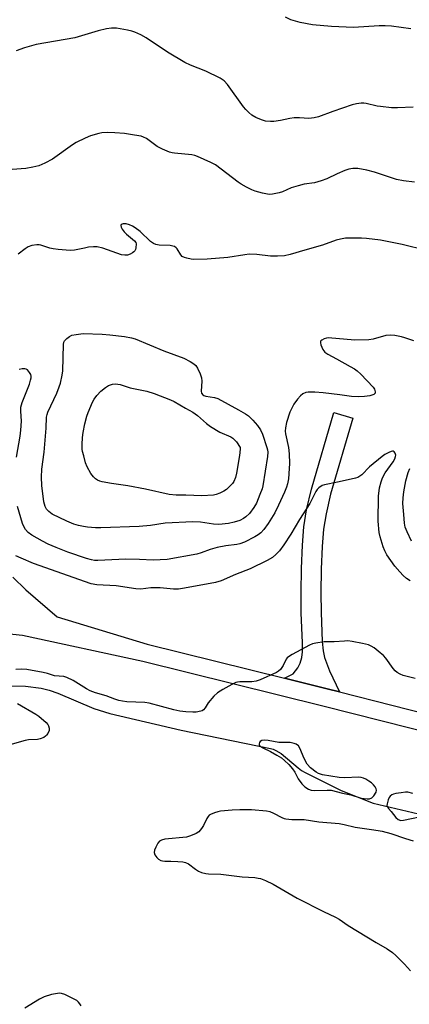
# Model space of a CAD drawing. Units: inches. Extents: x 1213766 to 1219766, y 509458 to 513459.
# Drawn here: x 1218250 to 1218381, y 511855 to 512186 of the extents above; entities that cross this region are included whole.
import ezdxf

# ---------------------------------------------------------------- set-up
doc = ezdxf.new("R2010")
doc.units = ezdxf.units.IN
doc.header["$MEASUREMENT"] = 0
for name, color, linetype in [('HYDRO-Single Line Stream', 4, 'Continuous'), ('TRANS-Street Sidewalk', 7, 'Continuous'), ('Undefined', 1, 'Continuous')]:
    doc.layers.add(name, color=color, linetype=linetype)

msp = doc.modelspace()

# ---------------------------------------------------------------- linework, layer by layer
at = {"layer": 'HYDRO-Single Line Stream'}
msp.add_lwpolyline([(1218245.87, 511962.47), (1218251.71, 511962.3), (1218256.98, 511961.61), (1218259.71, 511960.96), (1218262.65, 511959.99), (1218274.66, 511954.88), (1218280.1, 511953.11), (1218304.03, 511947.54), (1218334.02, 511941.41), (1218334.91, 511941.13), (1218335.79, 511940.76), (1218337.6, 511939.68), (1218343.27, 511934.9), (1218344.48, 511934.01), (1218345.62, 511933.31), (1218357.73, 511927.22), (1218368.52, 511922.98), (1218412.32, 511912.68)], dxfattribs=at)
at = {"layer": 'TRANS-Street Sidewalk'}
msp.add_lwpolyline([(1218357.22, 511960.42), (1218353.09, 511961.48), (1218338.76, 511965.03), (1218341.61, 511966.48), (1218343.25, 511968.47), (1218343.96, 511970.03), (1218344.55, 511971.98), (1218344.72, 511973.88), (1218344.73, 511976.86), (1218344.34, 511986.96), (1218344.27, 511993.76), (1218344.43, 512001.85), (1218344.77, 512009.72), (1218345.25, 512015.85), (1218346.14, 512021.57), (1218347.76, 512028.54), (1218355.25, 512054.28), (1218361.64, 512052.42), (1218354.21, 512026.85), (1218352.68, 512020.3), (1218351.87, 512015.08), (1218351.42, 512009.32), (1218351.08, 512001.64), (1218350.93, 511993.73), (1218351, 511987.12), (1218351.37, 511977.34), (1218351.71, 511974.25), (1218352.18, 511971.93), (1218353.83, 511967.52)], close=True, dxfattribs=at)
for points in [[(1218247.48, 511998.97, 0), (1218251.85, 511994.74, 0), (1218262.4, 511985.67, 0), (1218292.62, 511976.47, 0), (1218338.76, 511965.03, 0), (1218353.09, 511961.48, 0), (1218357.22, 511960.42, 0), (1218392.39, 511951.44, 0)], [(1218391.05, 511945.59, 0), (1218351.63, 511955.66, 0), (1218291.1, 511970.67, 0), (1218250.72, 511979.38, 0), (1218224.54, 511982.01, 0)]]:
    msp.add_polyline3d(points, dxfattribs=at)
at = {"layer": 'Undefined'}
for points, elevation in [([(1218381.15, 512183.2), (1218374.7, 512184.12), (1218372.48, 512184.27), (1218370.52, 512184.24), (1218361.93, 512183.73), (1218354.49, 512183.99), (1218348.16, 512184.64), (1218343.98, 512185.33), (1218340.9, 512186.31), (1218339.02, 512187.15)], 218), ([(1218381.94, 512156.87), (1218376.66, 512156.68), (1218374.63, 512156.74), (1218370.92, 512157.13), (1218369.8, 512157.31), (1218366.17, 512158.19), (1218365.31, 512158.29), (1218364.51, 512158.27), (1218362.9, 512158.05), (1218361.49, 512157.67), (1218355, 512155.5), (1218350.12, 512153.7), (1218348.71, 512153.33), (1218346.95, 512153.16), (1218343.78, 512153.37), (1218342, 512153.33), (1218340.54, 512153.17), (1218337.43, 512152.49), (1218335.16, 512152.12), (1218334.03, 512152.06), (1218332.37, 512152.27), (1218331.01, 512152.63), (1218329.1, 512153.5), (1218327.81, 512154.24), (1218326.74, 512155.15), (1218325.76, 512156.16), (1218325.01, 512157.08), (1218319.58, 512164.55), (1218318.43, 512165.72), (1218317.13, 512166.72), (1218312.36, 512169.03), (1218307.17, 512171.04), (1218305.28, 512171.93), (1218299.45, 512175.45), (1218292.29, 512180.26), (1218290.53, 512181.19), (1218288.48, 512182.14), (1218287.42, 512182.52), (1218286.02, 512182.83), (1218282.33, 512183.45), (1218280.64, 512183.49), (1218278.95, 512183.29), (1218276.12, 512182.55), (1218268.3, 512180.28), (1218255.29, 512178), (1218251.4, 512176.89), (1218248.65, 512175.83)], 216), ([(1218382.38, 512131.68), (1218378.67, 512132.18), (1218376.39, 512132.62), (1218368.91, 512135.09), (1218366.4, 512135.75), (1218363.34, 512136.26), (1218361.67, 512136.34), (1218360.3, 512136.14), (1218358.97, 512135.69), (1218356.37, 512134.55), (1218352.97, 512132.81), (1218351.05, 512132.13), (1218348.8, 512131.53), (1218345.28, 512131.04), (1218343.26, 512130.53), (1218340.98, 512129.82), (1218338.04, 512128.49), (1218336.95, 512128.1), (1218334.67, 512127.7), (1218333.81, 512127.62), (1218332.96, 512127.64), (1218331.3, 512127.99), (1218328.82, 512128.68), (1218327.75, 512129.11), (1218325.95, 512130.05), (1218324.17, 512131.04), (1218323.21, 512131.67), (1218317.47, 512136.1), (1218315.53, 512137.51), (1218313.99, 512138.33), (1218309.46, 512140.35), (1218308.65, 512140.63), (1218307.6, 512140.86), (1218301.83, 512141.48), (1218300.95, 512141.61), (1218300.13, 512141.85), (1218297.75, 512142.84), (1218295.95, 512143.71), (1218295.02, 512144.33), (1218292.35, 512146.38), (1218291.38, 512146.88), (1218290.6, 512147.15), (1218288.37, 512147.57), (1218284.94, 512148.04), (1218281.7, 512148.34), (1218279.41, 512148.37), (1218277.42, 512148.27), (1218276.32, 512148.08), (1218273.62, 512147.32), (1218271.79, 512146.55), (1218268.73, 512145.02), (1218267.49, 512144.29), (1218260.78, 512139.45), (1218258.26, 512138.15), (1218256.19, 512137.25), (1218254.17, 512136.74), (1218251.83, 512136.32), (1218242.62, 512135.66)], 214), ([(1218386.45, 512108.79), (1218378.27, 512110.73), (1218373.22, 512111.77), (1218370.93, 512112.17), (1218366.29, 512112.81), (1218364.53, 512112.91), (1218360.38, 512112.94), (1218359.21, 512112.87), (1218357.5, 512112.59), (1218356.09, 512112.21), (1218351.51, 512110.53), (1218345.5, 512108.87), (1218340.68, 512107.37), (1218338.67, 512106.96), (1218336.37, 512106.84), (1218334.07, 512106.84), (1218329.39, 512107.45), (1218326.88, 512107.5), (1218325.44, 512107.34), (1218319.64, 512106.38), (1218312.81, 512105.87), (1218308.21, 512105.69), (1218307.36, 512105.79), (1218305.94, 512106.13), (1218305.13, 512106.39), (1218304.4, 512106.74), (1218303.89, 512107.27), (1218302.72, 512109.3), (1218302.39, 512109.68), (1218301.73, 512110.08), (1218301.22, 512110.26), (1218300.38, 512110.39), (1218296.58, 512110.57), (1218295.49, 512110.82), (1218294.73, 512111.13), (1218293.75, 512111.8), (1218290.22, 512115.11), (1218288.63, 512116.36), (1218287.65, 512116.94), (1218286.62, 512117.39), (1218285.57, 512117.67), (1218284.53, 512117.74), (1218283.91, 512117.53), (1218283.73, 512117.21), (1218283.83, 512116.6), (1218284.17, 512115.93), (1218284.84, 512115.04), (1218285.63, 512114.22), (1218288.37, 512112.03), (1218288.77, 512111.43), (1218288.9, 512110.94), (1218288.84, 512109.61), (1218288.71, 512109.1), (1218288.49, 512108.65), (1218288.12, 512108.26), (1218287.65, 512107.93), (1218286.87, 512107.53), (1218286.05, 512107.23), (1218285.07, 512107.16), (1218284.04, 512107.35), (1218277.68, 512109.55), (1218275.76, 512110.03), (1218274.62, 512110.03), (1218272.92, 512109.84), (1218271.51, 512109.58), (1218268.2, 512108.81), (1218266.79, 512108.72), (1218262.76, 512109.06), (1218261.04, 512109.28), (1218259.93, 512109.57), (1218256.92, 512110.57), (1218256.37, 512110.66), (1218255.55, 512110.66), (1218253.9, 512110.39), (1218252.6, 512109.94), (1218251.68, 512109.34), (1218249.25, 512107.49)], 212), ([(1218382.15, 512078.38), (1218379.17, 512079.45), (1218378.07, 512079.76), (1218375.82, 512080.18), (1218374.41, 512080.33), (1218372.76, 512080.13), (1218368.45, 512078.96), (1218367.03, 512078.75), (1218362.34, 512078.61), (1218353.39, 512079.37), (1218352.82, 512079.3), (1218352, 512079.04), (1218351.27, 512078.67), (1218350.91, 512078.35), (1218350.8, 512078.17), (1218350.76, 512077.75), (1218350.94, 512077.02), (1218351.63, 512075.5), (1218352.27, 512074.63), (1218353.33, 512073.86), (1218356.16, 512072.4), (1218360.75, 512069.82), (1218362.26, 512068.93), (1218363.14, 512068.29), (1218364.34, 512067.15), (1218368.47, 512062.81), (1218368.91, 512062.15), (1218369.1, 512061.68), (1218369.2, 512061.22), (1218369.14, 512060.82), (1218368.67, 512060.37), (1218367.42, 512059.9), (1218365.62, 512059.63), (1218363.54, 512059.52), (1218361.27, 512059.66), (1218357.28, 512060.25), (1218351.75, 512060.92), (1218348.95, 512061.14), (1218346.69, 512061.13), (1218345.86, 512061), (1218344.91, 512060.6), (1218344.05, 512059.9), (1218343.07, 512058.8), (1218341.91, 512057.15), (1218340.5, 512054.37), (1218339.42, 512050.94), (1218339.04, 512049.2), (1218339, 512048.03), (1218339.08, 512047.14), (1218340.08, 512042.6), (1218340.28, 512040.42), (1218340.37, 512037.19), (1218340.33, 512035.44), (1218340.06, 512031.97), (1218339.72, 512030.31), (1218339.39, 512029.23), (1218338.7, 512027.57), (1218336.76, 512023.18), (1218335.47, 512020.59), (1218333.27, 512016.97), (1218331.75, 512014.95), (1218330.83, 512013.89), (1218329.91, 512013.15), (1218328.74, 512012.47), (1218325.33, 512010.74), (1218323.78, 512010.13), (1218322.74, 512009.92), (1218319.02, 512009.48), (1218316.14, 512008.91), (1218313.75, 512008.31), (1218310.73, 512007.18), (1218309.26, 512006.75), (1218299.29, 512004.9), (1218294.62, 512004.65), (1218290.03, 512004.93), (1218285.4, 512005.02), (1218276.06, 512004.61), (1218274.9, 512004.62), (1218273.88, 512004.74), (1218272.28, 512005.2), (1218266, 512007.41), (1218262.03, 512008.92), (1218259.37, 512010.07), (1218257.5, 512011.01), (1218253.87, 512013.05), (1218252.7, 512013.94), (1218251.71, 512015), (1218251.14, 512015.94), (1218250.7, 512016.99), (1218249.1, 512022.72)], 210), ([(1218248.68, 512039.31), (1218249.96, 512046.34), (1218250.23, 512048.41), (1218250.43, 512051.41), (1218250.13, 512054.76), (1218250.17, 512056.05), (1218250.66, 512057.71), (1218253.07, 512063.86), (1218253.47, 512065.2), (1218253.61, 512066.01), (1218253.61, 512066.54), (1218253.5, 512067.05), (1218253.12, 512067.79), (1218252.4, 512068.61), (1218251.96, 512068.87), (1218251.47, 512068.98), (1218250.68, 512068.95), (1218249.59, 512068.75)], 210), ([(1218380.88, 511997.72), (1218379.7, 511998.56), (1218378.6, 511999.49), (1218377.4, 512000.71), (1218375.73, 512002.65), (1218373.09, 512006.49), (1218372.42, 512007.77), (1218371.88, 512009.13), (1218370.8, 512012.55), (1218370.49, 512014), (1218370.14, 512017.84), (1218370.28, 512026.18), (1218370.65, 512029.04), (1218371.19, 512031.04), (1218371.68, 512032.36), (1218372.55, 512034.01), (1218375.19, 512037.74), (1218375.73, 512038.72), (1218376.02, 512039.47), (1218376.08, 512039.95), (1218375.9, 512040.6), (1218375.51, 512041.12), (1218375.17, 512041.31), (1218374.95, 512041.33), (1218374.49, 512041.24), (1218373.74, 512040.91), (1218372.47, 512040.18), (1218371.51, 512039.51), (1218367.31, 512036.09), (1218364.69, 512033.4), (1218363.38, 512032.51), (1218362.57, 512032.21), (1218361.15, 512031.86), (1218356.53, 512030.88), (1218352.13, 512030.03), (1218351.34, 512029.72), (1218350.27, 512028.96), (1218349.7, 512028.41), (1218349.21, 512027.73), (1218347.21, 512023.71), (1218343.71, 512018.4), (1218340.9, 512013.43), (1218338.54, 512009.84), (1218336.99, 512007.83), (1218335.78, 512006.56), (1218334.65, 512005.61), (1218332.89, 512004.52), (1218327.21, 512001.75), (1218322.32, 511999.86), (1218317.42, 511997.75), (1218315.6, 511997.21), (1218305.15, 511995.23), (1218303.16, 511994.97), (1218301.44, 511994.95), (1218296.92, 511995.37), (1218295.52, 511995.43), (1218293.79, 511995.35), (1218290.47, 511994.96), (1218288.78, 511994.99), (1218282.22, 511996.03), (1218275.69, 511996.37), (1218273.8, 511996.73), (1218254.45, 512003.56), (1218250.25, 512005.31), (1218248.47, 512006.19)], 208), ([(1218381.41, 512011.07), (1218379.9, 512014.17), (1218379.25, 512015.75), (1218379, 512017.1), (1218378.75, 512020.08), (1218378.51, 512023.67), (1218378.53, 512025.63), (1218378.81, 512027.63), (1218379.51, 512031.37), (1218380.28, 512034.19), (1218380.83, 512035.47)], 210), ([(1218382.64, 511964.9), (1218378.58, 511965.94), (1218377.53, 511966.36), (1218376.57, 511966.91), (1218375.94, 511967.45), (1218375.21, 511968.29), (1218372.71, 511971.73), (1218371.98, 511972.59), (1218370.88, 511973.55), (1218368.79, 511975.17), (1218367.88, 511975.78), (1218366.97, 511976.23), (1218364.96, 511976.72), (1218361.44, 511977.35), (1218359.97, 511977.53), (1218358.82, 511977.5), (1218355.36, 511977.2), (1218352.04, 511977.18), (1218349.24, 511976.83), (1218348.16, 511976.57), (1218347.08, 511976.1), (1218341.34, 511972.96), (1218340.09, 511972.19), (1218339.65, 511971.83), (1218339.31, 511971.4), (1218338.24, 511969.31), (1218337.35, 511967.93), (1218336.76, 511967.36), (1218336.01, 511966.91), (1218330.55, 511964.48), (1218329.16, 511963.97), (1218327.78, 511963.81), (1218323.78, 511963.8), (1218322.93, 511963.7), (1218322.39, 511963.55), (1218321.08, 511962.93), (1218318.01, 511961.17), (1218316.27, 511960.09), (1218315, 511958.94), (1218313.13, 511956.77), (1218312.04, 511955.03), (1218311.53, 511954.37), (1218311.11, 511954.08), (1218310.63, 511953.9), (1218309.02, 511953.65), (1218307.9, 511953.61), (1218305.61, 511953.67), (1218303.63, 511953.94), (1218301.6, 511954.4), (1218293.26, 511956.6), (1218291.84, 511956.9), (1218285.77, 511957.11), (1218284.29, 511957.26), (1218283.12, 511957.51), (1218281.71, 511957.94), (1218278.81, 511959.03), (1218275.31, 511960.06), (1218273.46, 511960.79), (1218272.18, 511961.45), (1218267.72, 511964.23), (1218265.66, 511965.27), (1218264.62, 511965.6), (1218261.47, 511965.84), (1218259.13, 511966.6), (1218257.68, 511966.96), (1218252.25, 511967.88), (1218250.55, 511968.03), (1218248.53, 511967.91)], 206), ([(1218249.06, 511956.5), (1218255.26, 511952.94), (1218256.2, 511952.3), (1218258.67, 511950.12), (1218259.23, 511949.44), (1218259.49, 511948.96), (1218259.71, 511948.19), (1218259.66, 511947.43), (1218259.28, 511946.47), (1218258.85, 511945.81), (1218258.52, 511945.48), (1218257.94, 511945.07), (1218256.63, 511944.6), (1218255.77, 511944.45), (1218252.79, 511944.25), (1218251.59, 511944.08), (1218245.68, 511942.38)], 206), ([(1218381.87, 511926.26), (1218380.17, 511926.67), (1218379.32, 511926.67), (1218377.87, 511926.52), (1218376.14, 511926.26), (1218375.31, 511926.05), (1218374.82, 511925.82), (1218374.2, 511925.34), (1218373.86, 511924.94), (1218373.49, 511924.18), (1218373.15, 511922.81), (1218373.14, 511922.28), (1218373.26, 511921.82), (1218373.65, 511921.23), (1218374.56, 511920.2), (1218376.15, 511918.16), (1218376.95, 511917.49), (1218377.83, 511917.23), (1218378.65, 511917.26), (1218384.08, 511918.37)], 204), ([(1218382, 511910.26), (1218379.47, 511910.99), (1218374.53, 511912.69), (1218371.6, 511913.44), (1218367.95, 511914.06), (1218362.47, 511914.86), (1218358.8, 511915.75), (1218357.09, 511916.04), (1218350.28, 511916.67), (1218345.31, 511917.44), (1218341.15, 511917.46), (1218339.22, 511917.59), (1218338.69, 511917.71), (1218337.9, 511918.03), (1218335.14, 511919.58), (1218333.86, 511920.11), (1218332.73, 511920.29), (1218327.62, 511920.78), (1218323.78, 511920.79), (1218321.1, 511920.63), (1218317.23, 511920.27), (1218316.36, 511920.1), (1218315.25, 511919.76), (1218313.92, 511919.22), (1218313.44, 511918.93), (1218313.05, 511918.56), (1218312.59, 511917.87), (1218311.47, 511915.5), (1218310.9, 511914.5), (1218309.98, 511913.42), (1218309.04, 511912.81), (1218307.19, 511912.02), (1218305.81, 511911.61), (1218298.54, 511910.9), (1218297.45, 511910.62), (1218296.76, 511910.21), (1218296.21, 511909.55), (1218295.48, 511908.25), (1218295.02, 511907.18), (1218294.91, 511906.4), (1218295.18, 511905.68), (1218295.85, 511904.77), (1218296.45, 511904.17), (1218297.16, 511903.75), (1218297.7, 511903.6), (1218298.55, 511903.51), (1218300.54, 511903.57), (1218302.89, 511903.43), (1218304.63, 511903.25), (1218305.47, 511903.07), (1218306.48, 511902.58), (1218308.82, 511900.84), (1218309.79, 511900.2), (1218310.87, 511899.73), (1218312.29, 511899.34), (1218313.25, 511899.24), (1218317.32, 511899.13), (1218324.52, 511898.24), (1218328.8, 511898.01), (1218329.91, 511897.85), (1218330.72, 511897.65), (1218332.29, 511897.01), (1218334.87, 511895.8), (1218342.98, 511891.1), (1218351.86, 511886.63), (1218355.89, 511884.74), (1218357.12, 511883.98), (1218360.08, 511881.94), (1218369.56, 511876.14), (1218373.22, 511874.03), (1218374.98, 511872.79), (1218376.07, 511871.82), (1218379.05, 511868.89), (1218381.06, 511866.7)], 204), ([(1218270.45, 511854.92), (1218270.04, 511855.57), (1218269.59, 511856.08), (1218268.94, 511856.64), (1218267.68, 511857.42), (1218264.94, 511858.68), (1218263.84, 511859.02), (1218263.05, 511859.11), (1218262.5, 511859.08), (1218260.53, 511858.66), (1218258.03, 511857.93), (1218256.49, 511857.16), (1218251.56, 511854.13)], 204)]:
    msp.add_lwpolyline(points, dxfattribs=dict(at, elevation=elevation))
for points, elevation in [([(1218316.68, 512016.68), (1218314.91, 512016.8), (1218310.52, 512017.41), (1218307.89, 512017.54), (1218298.62, 512017.1), (1218293.7, 512016.33), (1218289.88, 512015.95), (1218277.01, 512015.53), (1218275.25, 512015.56), (1218272.62, 512015.76), (1218271.17, 512015.94), (1218269.56, 512016.34), (1218267.97, 512016.83), (1218265.62, 512017.74), (1218260.72, 512020.19), (1218259.61, 512021.03), (1218258.84, 512021.8), (1218258.31, 512022.72), (1218257.92, 512024.31), (1218257.28, 512029.72), (1218257.14, 512032.62), (1218257.28, 512035.25), (1218257.99, 512040.99), (1218258.65, 512049.02), (1218258.81, 512052.74), (1218258.99, 512053.58), (1218259.28, 512054.39), (1218262.28, 512060.8), (1218263.1, 512062.88), (1218263.53, 512064.22), (1218264.11, 512066.84), (1218264.33, 512068.31), (1218264.46, 512077.18), (1218264.64, 512077.97), (1218264.85, 512078.42), (1218265.6, 512079.23), (1218266.53, 512079.9), (1218267.31, 512080.25), (1218268.74, 512080.55), (1218271.1, 512080.81), (1218277.49, 512080.67), (1218280.08, 512080.45), (1218285.04, 512079.88), (1218287.35, 512079.41), (1218288.61, 512079.03), (1218298.16, 512075), (1218304.91, 512072.59), (1218307.03, 512071.47), (1218308.29, 512070.7), (1218308.94, 512070.14), (1218309.55, 512069.19), (1218310.36, 512067.33), (1218310.82, 512065.95), (1218310.92, 512064.84), (1218310.76, 512061.51), (1218310.88, 512060.86), (1218311.28, 512060.29), (1218311.63, 512060.06), (1218312.35, 512059.8), (1218315.26, 512059.32), (1218316.36, 512058.97), (1218323.33, 512055.24), (1218325.65, 512053.87), (1218326.62, 512053.15), (1218328.08, 512051.68), (1218329.67, 512049.92), (1218330.64, 512048.52), (1218331.35, 512046.97), (1218332.84, 512042.56), (1218333.06, 512041.72), (1218333.17, 512040.93), (1218333.07, 512039.52), (1218331.44, 512029.66), (1218331.18, 512028.67), (1218330.49, 512026.8), (1218329.28, 512023.84), (1218328.48, 512022.39), (1218326.95, 512020.39), (1218325.69, 512019.19), (1218324.97, 512018.71), (1218323.68, 512018.06), (1218321.83, 512017.42), (1218319.92, 512016.99)], 212), ([(1218310.92, 512026.35), (1218305.59, 512026.5), (1218302.35, 512026.49), (1218299.94, 512026.73), (1218292.07, 512028.54), (1218286.09, 512029.65), (1218280.65, 512030.41), (1218277.55, 512031.05), (1218276.73, 512031.27), (1218275.94, 512031.59), (1218275.2, 512032.06), (1218274.55, 512032.64), (1218273.72, 512033.78), (1218272.46, 512036.03), (1218271.95, 512037.42), (1218271.29, 512039.71), (1218270.93, 512041.16), (1218270.8, 512042.04), (1218270.77, 512043.52), (1218270.85, 512045.89), (1218271.09, 512047.55), (1218271.72, 512050.55), (1218272.35, 512053.02), (1218272.82, 512054.36), (1218274.29, 512057.8), (1218274.81, 512058.82), (1218275.67, 512059.97), (1218277.08, 512061.44), (1218278.63, 512062.73), (1218279.6, 512063.33), (1218280.91, 512063.86), (1218281.95, 512063.94), (1218283.51, 512063.68), (1218286.92, 512062.65), (1218292.49, 512061.49), (1218294.96, 512060.72), (1218300.39, 512058.62), (1218301.63, 512057.97), (1218305.48, 512055.72), (1218307.99, 512054.42), (1218309.56, 512053.33), (1218312.5, 512050.64), (1218313.89, 512049.64), (1218317.05, 512047.69), (1218320.66, 512046.1), (1218321.36, 512045.66), (1218321.98, 512045.15), (1218322.61, 512044.4), (1218323.82, 512042.58), (1218323.84, 512042.03), (1218323.61, 512039.89), (1218322.59, 512033.89), (1218322.27, 512032.5), (1218321.71, 512031.17), (1218321.23, 512030.47), (1218320.66, 512029.84), (1218319.23, 512028.45), (1218318.31, 512027.82), (1218317.05, 512027.21), (1218315.74, 512026.72), (1218314.92, 512026.56)], 214), ([(1218332.11, 511944.24), (1218331.15, 511944.11), (1218330.56, 511943.77), (1218330.3, 511943.37), (1218330.18, 511942.93), (1218330.25, 511942.53), (1218330.48, 511942.22), (1218331.4, 511941.61), (1218334.07, 511940.37), (1218336.17, 511939.19), (1218337.69, 511938.24), (1218338.77, 511937.37), (1218340.19, 511936.01), (1218341.4, 511934.52), (1218342.15, 511933.39), (1218343.34, 511931.15), (1218344.53, 511929.48), (1218345.54, 511928.45), (1218346.73, 511927.68), (1218347.7, 511927.36), (1218348.73, 511927.24), (1218353.04, 511927.43), (1218354.36, 511927.35), (1218358.22, 511926.34), (1218360.98, 511925.84), (1218364.45, 511924.73), (1218366.46, 511924.47), (1218367.29, 511924.5), (1218368.01, 511924.77), (1218368.76, 511925.52), (1218369.5, 511926.67), (1218369.67, 511927.38), (1218369.56, 511927.84), (1218369.14, 511928.53), (1218368.59, 511929.19), (1218367.96, 511929.79), (1218367.03, 511930.46), (1218366.03, 511931.05), (1218365.25, 511931.39), (1218364.44, 511931.6), (1218363.62, 511931.7), (1218359, 511931.56), (1218357.08, 511931.69), (1218351.52, 511932.57), (1218350.1, 511933), (1218349.32, 511933.4), (1218347.49, 511934.89), (1218346.39, 511936.12), (1218345.38, 511938.01), (1218343.9, 511941.54), (1218343.4, 511942.24), (1218342.59, 511942.87), (1218342, 511943.11), (1218340.61, 511943.36), (1218336.77, 511943.41), (1218333.25, 511944.12)], 204)]:
    msp.add_lwpolyline(points, close=True, dxfattribs=dict(at, elevation=elevation))

doc.saveas('drawing.dxf')
